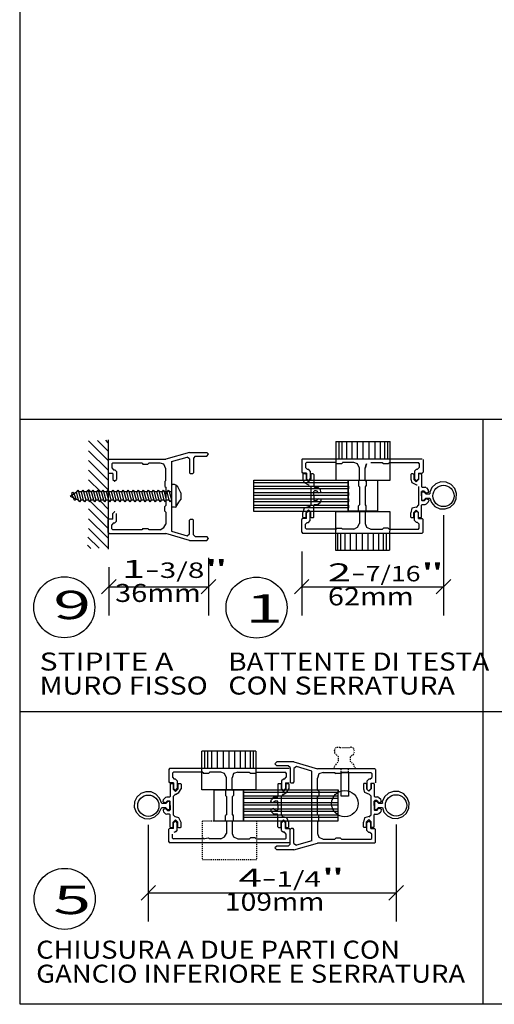
# Model space of a CAD drawing. Extents: x 0 to 273, y 0 to 205.
# Drawn here: x 0 to 50, y 0 to 103 of the extents above; entities that cross this region are included whole.
import ezdxf
from ezdxf.enums import TextEntityAlignment as Align

# ---------------------------------------------------------------- set-up
doc = ezdxf.new("R2010")
doc.units = 0
doc.linetypes.add('LTYPE01', pattern=[0.111111, 0.083333, -0.027778])
doc.layers.add('MERGEDLAYER-2', color=7, linetype='CONTINUOUS')

msp = doc.modelspace()

# ---------------------------------------------------------------- linework, layer by layer
at = {"layer": 'MERGEDLAYER-2', "color": 0}
for p, q in [((44.462891, 51.287471), (44.462891, 40.839495)), ((29.7032, 47.518725), (29.7032, 40.839495)), ((20.011417, 46.859055), (20.011417, 40.839517)), ((9.64286, 45.857359), (9.64286, 40.839517)), ((10.400471, 44.597135), (8.885249, 43.081894)), ((20.769029, 44.597135), (19.253804, 43.081894)), ((30.460813, 44.597124), (28.945588, 43.081872)), ((45.2205, 44.597124), (43.705281, 43.081872)), ((9.64286, 43.839515), (20.011417, 43.839515)), ((29.7032, 43.839493), (44.462891, 43.839493)), ((13.743914, 19.035383), (13.743914, 8.964604)), ((39.527528, 19.066206), (39.527528, 8.964604)), ((14.501525, 12.722212), (12.986303, 11.20697)), ((40.28514, 12.722212), (38.769913, 11.20697)), ((13.743914, 11.964591), (39.527528, 11.964591))]:
    msp.add_line(p, q, dxfattribs=at)
for points in [[(0.357143, 205.393001), (0.357143, 0.393001)], [(0.357143, 61.285858), (193.392857, 61.285858)], [(48.571429, 61.250272), (48.571429, 0.357165)], [(9.530151, 57.002008), (7.520682, 59.011448)], [(8.446392, 59.056691), (9.530151, 57.972924)], [(9.281801, 59.079274), (9.530151, 58.830904)], [(9.552725, 59.124396), (9.552725, 47.744958)], [(33.263648, 58.952637), (38.905043, 58.953127)], [(33.263648, 58.952637), (33.263648, 54.946365)], [(33.557916, 58.925247), (33.557916, 57.176808)], [(33.875825, 58.925247), (33.875825, 57.176808)], [(34.375392, 58.925247), (34.375392, 57.176808)], [(34.920349, 58.925247), (34.920349, 57.176808)], [(35.488039, 58.925247), (35.488039, 57.176808)], [(36.078445, 58.925247), (36.078445, 57.176808)], [(36.691535, 58.925247), (36.691535, 57.176808)], [(37.304608, 58.925247), (37.304608, 57.176808)], [(37.872314, 58.925247), (37.872314, 57.176808)], [(38.31462, 58.936157), (38.31462, 57.164993)], [(38.632532, 58.936157), (38.632532, 57.164993)], [(38.905043, 54.946365), (38.905043, 58.953127)], [(9.530151, 55.990459), (7.520682, 57.999932)], [(18.036197, 57.82002), (15.573514, 57.1138)], [(18.036197, 57.82002), (19.815475, 57.82002)], [(18.627187, 57.424981), (18.431247, 57.229026)], [(18.627187, 57.424981), (19.815475, 57.424981)], [(20.011417, 57.624076), (19.815475, 57.82002)], [(19.815475, 57.424981), (20.011417, 57.620926)], [(20.011406, 57.624076), (20.011406, 57.620926)], [(9.530151, 54.978932), (7.520682, 56.988449)], [(9.641544, 57.113746), (9.546743, 57.018923)], [(9.546743, 57.018923), (9.546743, 55.707397)], [(9.641544, 57.1138), (15.573514, 57.1138)], [(9.944935, 56.620778), (9.944935, 56.20042)], [(10.039753, 56.715578), (9.944944, 56.620778)], [(13.086323, 56.715557), (10.039753, 56.715557)], [(13.086318, 56.696603), (13.181126, 56.60178)], [(13.086323, 56.713235), (13.086323, 56.696603)], [(13.181126, 56.60178), (13.686777, 56.60178)], [(13.686777, 56.60178), (13.781586, 56.696603)], [(14.985677, 56.715557), (13.781594, 56.715557)], [(13.781594, 56.713235), (13.781594, 56.696603)], [(15.573502, 56.127755), (15.351332, 56.59341), (14.985677, 56.715578)], [(16.161327, 56.876003), (17.786255, 57.341995)], [(16.161327, 56.876003), (16.161327, 49.612667)], [(18.036206, 57.153636), (17.786248, 57.341973)], [(18.036197, 57.153636), (18.036197, 55.707397)], [(18.431234, 57.229026), (18.431234, 55.707397)], [(29.797998, 57.16568), (29.7032, 57.070847)], [(29.7032, 57.070847), (29.7032, 55.759332)], [(29.797998, 57.16568), (42.249778, 57.16568)], [(30.196212, 56.767458), (30.1014, 56.672658)], [(30.101411, 56.672658), (30.101411, 56.252343)], [(33.242787, 56.76748), (30.196212, 56.76748)], [(33.242773, 56.748483), (33.337588, 56.653693)], [(33.242787, 56.765137), (33.242787, 56.748483)], [(33.337588, 56.653715), (33.843264, 56.653715)], [(33.843264, 56.653693), (33.938075, 56.748483)], [(35.142166, 56.76748), (33.938062, 56.76748)], [(33.938062, 56.765137), (33.938062, 56.748483)], [(35.729989, 56.179635), (35.507821, 56.64529), (35.142166, 56.76748)], [(36.317793, 56.179635), (36.439991, 56.64529), (36.317823, 56.179635)], [(36.905648, 56.76748), (38.109711, 56.76748)], [(38.109711, 56.765137), (38.109711, 56.748483)], [(38.109741, 56.748483), (38.204556, 56.653693)], [(38.204556, 56.653715), (38.710183, 56.653715)], [(38.710183, 56.653693), (38.804994, 56.748483)], [(38.805024, 56.76748), (41.8516, 56.76748)], [(38.805024, 56.765137), (38.805024, 56.748483)], [(41.946411, 56.672658), (41.8516, 56.767458)], [(41.9464, 56.672658), (41.9464, 56.252343)], [(42.344589, 57.070847), (42.344584, 57.070847)], [(42.344584, 57.070847), (42.344584, 55.759332)], [(9.530151, 53.96746), (7.520682, 55.9769)], [(9.546734, 55.707397), (9.641544, 55.612619)], [(10.046028, 55.612619), (9.641544, 55.612619)], [(9.944935, 56.20042), (10.134557, 56.010818)], [(10.046028, 55.612619), (10.046028, 55.016283)], [(10.134557, 56.010797), (10.245961, 56.010797)], [(10.43558, 55.821163), (10.245961, 56.010818)], [(10.43558, 55.821163), (10.43558, 55.016283)], [(15.573514, 54.886159), (15.573514, 56.127755)], [(18.036209, 55.707397), (18.131018, 55.612597)], [(18.131018, 55.612619), (18.336435, 55.612619)], [(18.336435, 55.612597), (18.431244, 55.707397)], [(29.703192, 55.759332), (29.797998, 55.664498)], [(30.202484, 55.664498), (29.797998, 55.664498)], [(29.902529, 55.588619), (29.83932, 55.525436)], [(29.839333, 55.525436), (29.839333, 55.046191)], [(30.094348, 55.588619), (29.902529, 55.588619)], [(30.157558, 55.525436), (30.094348, 55.588619)], [(30.101392, 56.252343), (30.29101, 56.062698)], [(30.157563, 55.525436), (30.157563, 55.017624)], [(30.202484, 55.664498), (30.202484, 55.068163)], [(30.29101, 56.062698), (30.402418, 56.062698)], [(30.592036, 55.873097), (30.402418, 56.062698)], [(30.59206, 55.873097), (30.59206, 55.068163)], [(30.651362, 55.525436), (30.651362, 55.017624)], [(30.714577, 55.588619), (30.651368, 55.525436)], [(30.90638, 55.588619), (30.714577, 55.588619)], [(30.969587, 55.525436), (30.90638, 55.588619)], [(30.969593, 55.525436), (30.969593, 54.254227)], [(35.72998, 54.93806), (35.72998, 56.179635)], [(36.317793, 54.93806), (36.317793, 56.179635)], [(41.123194, 55.584837), (41.059987, 55.521633)], [(41.059998, 55.521633), (41.059998, 55.042387)], [(41.315016, 55.584837), (41.123194, 55.584837)], [(41.378223, 55.521633), (41.315016, 55.584837)], [(41.378223, 55.521633), (41.378223, 55.01382)], [(41.645355, 56.062698), (41.455738, 55.873097)], [(41.455751, 55.873097), (41.455751, 55.068163)], [(41.645355, 56.062698), (41.756766, 56.062698)], [(41.756766, 56.062698), (41.946384, 56.252343)], [(41.845289, 55.664498), (42.249778, 55.664498)], [(41.845289, 55.664498), (41.845289, 55.068163)], [(41.935245, 55.584837), (41.872035, 55.521633)], [(41.872035, 55.521633), (41.872035, 55.01382)], [(42.127053, 55.584837), (41.935245, 55.584837)], [(42.190257, 55.521633), (42.127053, 55.584837)], [(42.190257, 55.521633), (42.190257, 54.250412)], [(42.249778, 55.664498), (42.344589, 55.759332)], [(7.520682, 54.965406), (8.786159, 53.699929)], [(10.046019, 55.016283), (10.241959, 54.820339)], [(10.239631, 54.820339), (10.43557, 55.016283)], [(10.239631, 54.820339), (10.241959, 54.820339)], [(15.459726, 54.791358), (15.459726, 54.285235)], [(15.554544, 54.886159), (15.459735, 54.791358)], [(15.571127, 54.886159), (15.554544, 54.886159)], [(16.619204, 54.421997), (16.480908, 54.485931), (16.39179, 54.492918), (16.302395, 54.492918), (16.213277, 54.485931), (16.174981, 54.421997)], [(16.174991, 52.134356), (16.175, 54.421953)], [(17.110436, 53.617259), (16.80174, 54.219567), (16.619199, 54.421997)], [(16.619223, 54.421953), (16.619223, 52.134356)], [(29.839325, 55.046191), (29.961493, 54.680546), (30.427151, 54.458346)], [(30.157563, 55.017624), (30.404072, 54.771118)], [(30.202498, 55.068163), (30.398432, 54.872219)], [(30.396107, 54.872219), (30.592049, 55.068163)], [(30.396107, 54.872219), (30.398432, 54.872219)], [(30.404859, 54.771118), (30.404072, 54.771118)], [(30.404859, 54.771118), (30.651362, 55.017624)], [(30.427151, 54.458378), (30.496071, 54.458378)], [(33.263648, 54.946365), (38.905043, 54.946365)], [(35.711013, 54.93806), (35.616199, 54.84326)], [(35.616199, 54.337158), (35.711013, 54.242336)], [(35.616213, 54.84326), (35.616213, 54.337158)], [(35.727613, 54.93806), (35.711013, 54.93806)], [(36.320199, 54.93806), (36.336763, 54.93806)], [(36.431574, 54.84326), (36.336763, 54.938082)], [(36.336763, 54.242336), (36.431574, 54.337158)], [(36.431563, 54.84326), (36.431563, 54.337158)], [(41.059993, 55.042387), (41.182161, 54.676732), (41.647816, 54.454564)], [(41.378223, 55.01382), (41.624734, 54.767336)], [(41.45577, 55.068163), (41.651709, 54.872219)], [(41.625527, 54.767336), (41.624734, 54.767336)], [(41.625527, 54.767336), (41.872035, 55.01382)], [(41.647816, 54.454564), (41.716739, 54.454564)], [(41.64938, 54.872219), (41.845322, 55.068163)], [(41.651709, 54.872219), (41.64938, 54.872219)], [(43.056406, 53.069142), (43.197027, 52.597504), (43.572753, 52.188525), (44.076385, 51.954476), (44.631244, 51.930967), (45.15286, 52.121593), (45.561829, 52.49733), (45.795877, 53.000968), (45.819381, 53.555821), (45.62876, 54.077454), (45.253034, 54.486422), (44.749402, 54.72047), (44.194543, 54.743979), (43.672921, 54.553353), (43.263959, 54.177628), (43.02991, 53.673989), (43.055932, 53.502786)], [(5.609164, 53.278983), (6.264646, 53.699908)], [(6.392518, 53.888844), (6.264646, 53.699908)], [(6.491977, 52.852881), (6.264646, 53.699908)], [(6.392518, 53.888844), (6.520393, 53.699908)], [(6.747724, 52.852881), (6.520393, 53.699908)], [(6.786036, 53.699908), (6.520393, 53.699908)], [(6.913907, 53.888844), (6.786036, 53.699908)], [(7.01335, 52.852881), (6.786036, 53.699908)], [(6.913907, 53.888844), (7.041783, 53.699908)], [(7.269096, 52.852881), (7.041783, 53.699908)], [(7.307408, 53.699908), (7.041783, 53.699908)], [(7.435282, 53.888844), (7.307408, 53.699908)], [(7.53474, 52.852881), (7.307408, 53.699908)], [(7.435282, 53.888844), (7.563136, 53.699908)], [(7.520682, 53.953934), (7.774665, 53.699929)], [(7.790467, 52.852881), (7.563136, 53.699908)], [(7.828781, 53.699908), (7.563136, 53.699908)], [(7.956655, 53.888844), (7.828781, 53.699908)], [(8.056093, 52.852881), (7.828781, 53.699908)], [(7.956655, 53.888844), (8.084526, 53.699908)], [(8.350152, 53.699908), (8.084526, 53.699908)], [(8.31184, 52.852881), (8.084526, 53.699908)], [(8.478026, 53.888844), (8.350152, 53.699908)], [(8.577483, 52.852881), (8.350152, 53.699908)], [(8.478026, 53.888844), (8.605898, 53.699908)], [(8.833212, 52.852881), (8.605898, 53.699908)], [(8.874566, 53.699908), (8.608922, 53.699908)], [(9.002442, 53.888844), (8.874566, 53.699908)], [(9.10188, 52.852881), (8.874566, 53.699908)], [(9.002442, 53.888844), (9.130313, 53.699908)], [(9.357625, 52.852881), (9.130313, 53.699908)], [(9.398981, 53.699908), (9.133355, 53.699908)], [(9.526855, 53.888844), (9.398981, 53.699908)], [(9.626312, 52.852881), (9.398981, 53.699908)], [(9.526855, 53.888844), (9.654726, 53.699908)], [(9.882039, 52.852881), (9.654726, 53.699908)], [(9.923393, 53.699908), (9.657769, 53.699908)], [(10.051268, 53.888844), (9.923393, 53.699908)], [(10.150724, 52.852881), (9.923393, 53.699908)], [(10.051268, 53.888844), (10.17914, 53.699908)], [(10.406472, 52.852881), (10.17914, 53.699908)], [(10.447806, 53.699908), (10.182182, 53.699908)], [(10.575679, 53.888844), (10.447806, 53.699908)], [(10.675133, 52.852881), (10.447806, 53.699908)], [(10.575679, 53.888844), (10.703549, 53.699908)], [(10.930861, 52.852881), (10.703549, 53.699908)], [(10.972215, 53.699908), (10.706591, 53.699908)], [(11.100088, 53.888844), (10.972215, 53.699908)], [(11.199566, 52.852881), (10.972215, 53.699908)], [(11.100088, 53.888844), (11.227959, 53.699908)], [(11.455273, 52.852881), (11.227959, 53.699908)], [(11.496627, 53.699908), (11.231003, 53.699908)], [(11.62452, 53.888844), (11.496627, 53.699908)], [(11.72398, 52.852881), (11.496627, 53.699908)], [(11.62452, 53.888844), (11.752374, 53.699908)], [(11.979727, 52.852881), (11.752374, 53.699908)], [(12.021042, 53.699908), (11.755416, 53.699908)], [(12.148935, 53.888844), (12.021042, 53.699908)], [(12.248391, 52.852881), (12.021042, 53.699908)], [(12.148935, 53.888844), (12.276788, 53.699908)], [(12.50414, 52.852881), (12.276788, 53.699908)], [(12.545456, 53.699908), (12.279831, 53.699908)], [(12.673348, 53.888844), (12.545456, 53.699908)], [(12.772805, 52.852881), (12.545456, 53.699908)], [(12.673348, 53.888844), (12.801203, 53.699908)], [(13.028556, 52.852881), (12.801203, 53.699908)], [(13.069871, 53.699908), (12.804247, 53.699908)], [(13.197764, 53.888844), (13.069871, 53.699908)], [(13.297221, 52.852881), (13.069871, 53.699908)], [(13.197764, 53.888844), (13.325618, 53.699908)], [(13.552929, 52.852881), (13.325618, 53.699908)], [(13.594284, 53.699908), (13.32866, 53.699908)], [(13.722177, 53.888844), (13.594284, 53.699908)], [(13.821633, 52.852881), (13.594284, 53.699908)], [(13.722177, 53.888844), (13.85003, 53.699908)], [(14.077383, 52.852881), (13.85003, 53.699908)], [(14.118697, 53.699908), (13.853073, 53.699908)], [(14.24659, 53.888844), (14.118697, 53.699908)], [(14.346048, 52.852881), (14.118697, 53.699908)], [(14.24659, 53.888844), (14.374444, 53.699908)], [(14.601797, 52.852881), (14.374444, 53.699908)], [(14.643112, 53.699908), (14.377486, 53.699908)], [(14.771005, 53.888844), (14.643112, 53.699908)], [(14.870461, 52.852881), (14.643112, 53.699908)], [(14.771005, 53.888844), (14.898859, 53.699908)], [(15.126211, 52.852881), (14.898859, 53.699908)], [(15.167527, 53.699908), (14.901901, 53.699908)], [(15.295418, 53.888844), (15.167527, 53.699908)], [(15.394876, 52.852881), (15.167527, 53.699908)], [(15.295418, 53.888844), (15.423272, 53.699908)], [(15.650625, 52.852881), (15.423272, 53.699908)], [(15.69194, 53.699908), (15.426316, 53.699908)], [(15.459735, 54.285235), (15.554544, 54.190434)], [(15.571127, 54.190456), (15.554544, 54.190456)], [(15.573514, 54.190456), (15.573514, 52.295336)], [(15.819833, 53.888844), (15.69194, 53.699908)], [(15.91929, 52.852881), (15.69194, 53.699908)], [(15.819833, 53.888844), (15.947687, 53.699908)], [(16.17504, 52.852881), (15.947687, 53.699908)], [(16.17286, 53.702349), (15.950729, 53.699908)], [(17.110434, 53.617238), (17.110434, 52.928881)], [(30.651357, 54.262456), (30.651362, 54.262456)], [(30.651362, 54.262456), (30.651362, 52.333647)], [(30.969593, 53.297947), (30.969593, 53.74224)], [(30.969601, 54.254227), (31.032807, 54.191012)], [(31.032807, 53.805466), (30.969601, 53.74224)], [(31.032807, 54.191012), (31.320387, 54.191012)], [(31.232967, 53.805466), (31.032807, 53.805466)], [(31.232967, 53.805466), (31.424988, 53.613434)], [(31.458936, 54.133639), (31.320387, 54.191012)], [(31.424988, 53.613434), (31.70481, 53.692965)], [(31.458942, 54.133639), (31.647421, 53.945171)], [(31.704818, 53.692965), (31.647421, 53.945171)], [(35.727613, 54.242336), (35.711013, 54.242336)], [(35.72998, 54.242336), (35.72998, 52.34727)], [(36.317793, 54.242336), (36.317793, 52.347238)], [(36.320199, 54.242336), (36.336763, 54.242336)], [(41.872025, 54.258641), (41.872035, 54.258641)], [(41.872035, 54.258641), (41.872035, 52.329832)], [(42.190257, 53.294144), (42.190257, 53.738425)], [(42.190268, 54.250412), (42.253472, 54.187208)], [(42.253472, 53.801662), (42.190268, 53.738425)], [(42.213233, 53.730469), (42.415957, 53.730469)], [(42.213233, 52.842069), (42.213233, 53.730469)], [(42.253472, 54.187208), (42.541052, 54.187208)], [(42.453635, 53.801662), (42.253472, 53.801662)], [(42.640942, 53.502568), (42.415957, 53.730469)], [(42.453635, 53.801662), (42.645656, 53.609619)], [(42.679601, 54.129835), (42.541052, 54.187208)], [(42.640942, 53.502568), (43.05591, 53.502786)], [(42.645656, 53.609619), (42.925475, 53.689161)], [(42.679618, 54.129835), (42.868091, 53.941356)], [(42.925475, 53.689161), (42.868091, 53.941356)], [(5.609164, 53.278983), (6.491977, 52.852881)], [(6.619852, 52.663945), (6.491977, 52.852881)], [(6.619852, 52.663945), (6.747724, 52.852881)], [(7.01335, 52.852881), (6.747724, 52.852881)], [(7.141224, 52.663945), (7.01335, 52.852881)], [(7.141224, 52.663945), (7.269096, 52.852881)], [(7.53474, 52.852881), (7.269096, 52.852881)], [(7.662596, 52.663945), (7.53474, 52.852881)], [(7.662596, 52.663945), (7.790467, 52.852881)], [(9.530151, 50.932933), (7.702897, 52.750168)], [(8.056093, 52.852881), (7.790467, 52.852881)], [(8.183968, 52.663945), (8.056093, 52.852881)], [(8.183968, 52.663945), (8.31184, 52.852881)], [(8.577483, 52.852881), (8.31184, 52.852881)], [(8.705339, 52.663945), (8.577483, 52.852881)], [(8.705339, 52.663945), (8.833212, 52.852881)], [(9.530151, 51.94446), (8.754439, 52.733176)], [(9.10188, 52.852881), (8.836254, 52.852881)], [(9.229754, 52.663945), (9.10188, 52.852881)], [(9.229754, 52.663945), (9.357625, 52.852881)], [(9.626312, 52.852881), (9.360687, 52.852881)], [(9.754167, 52.663945), (9.626312, 52.852881)], [(9.754167, 52.663945), (9.882039, 52.852881)], [(10.150724, 52.852881), (9.885081, 52.852881)], [(10.2786, 52.663945), (10.150724, 52.852881)], [(10.2786, 52.663945), (10.406472, 52.852881)], [(10.675133, 52.852881), (10.409494, 52.852881)], [(10.803009, 52.663945), (10.675133, 52.852881)], [(10.803009, 52.663945), (10.930861, 52.852881)], [(11.199566, 52.852881), (10.933921, 52.852881)], [(11.327419, 52.663945), (11.199566, 52.852881)], [(11.327419, 52.663945), (11.455273, 52.852881)], [(11.72398, 52.852881), (11.458355, 52.852881)], [(11.851834, 52.663945), (11.72398, 52.852881)], [(11.851834, 52.663945), (11.979727, 52.852881)], [(12.248391, 52.852881), (11.982767, 52.852881)], [(12.376247, 52.663945), (12.248391, 52.852881)], [(12.376247, 52.663945), (12.50414, 52.852881)], [(12.772805, 52.852881), (12.507144, 52.852881)], [(12.900663, 52.663945), (12.772805, 52.852881)], [(12.900663, 52.663945), (13.028556, 52.852881)], [(13.297221, 52.852881), (13.031596, 52.852881)], [(13.425076, 52.663945), (13.297221, 52.852881)], [(13.425076, 52.663945), (13.552929, 52.852881)], [(13.821633, 52.852881), (13.556009, 52.852881)], [(13.94949, 52.663945), (13.821633, 52.852881)], [(13.94949, 52.663945), (14.077383, 52.852881)], [(14.346048, 52.852881), (14.080422, 52.852881)], [(14.473904, 52.663945), (14.346048, 52.852881)], [(14.473904, 52.663945), (14.601797, 52.852881)], [(14.870461, 52.852881), (14.604837, 52.852881)], [(14.998317, 52.663945), (14.870461, 52.852881)], [(14.998317, 52.663945), (15.126211, 52.852881)], [(15.394876, 52.852881), (15.12925, 52.852881)], [(15.522732, 52.663945), (15.394876, 52.852881)], [(15.554544, 52.295336), (15.459735, 52.200535)], [(15.522732, 52.663945), (15.650625, 52.852881)], [(15.571127, 52.295336), (15.554544, 52.295336)], [(15.91929, 52.852881), (15.653665, 52.852881)], [(16.047147, 52.663945), (15.91929, 52.852881)], [(16.047147, 52.663945), (16.17504, 52.852881)], [(16.619201, 52.134378), (16.930131, 52.629972), (17.110434, 52.928881)], [(30.455227, 52.137691), (30.651166, 52.333647)], [(30.969375, 52.853862), (31.032581, 52.790625)], [(31.032581, 52.405079), (30.969375, 52.341843)], [(30.969385, 53.298144), (30.969385, 52.853862)], [(30.969385, 51.070655), (30.969385, 52.341843)], [(31.232741, 52.790625), (31.032581, 52.790625)], [(31.032581, 52.405079), (31.32018, 52.405079)], [(31.232741, 52.790625), (31.424781, 52.982668)], [(31.32018, 52.405058), (31.458729, 52.462452)], [(31.704608, 52.903126), (31.424787, 52.982668)], [(31.458735, 52.462452), (31.647211, 52.650931)], [(31.647211, 52.650931), (31.704597, 52.789503)], [(31.704608, 52.903126), (31.704608, 52.789503)], [(35.711013, 52.34727), (35.616199, 52.252437)], [(35.727613, 52.34727), (35.711013, 52.34727)], [(36.320199, 52.347238), (36.336763, 52.347238)], [(36.431574, 52.252437), (36.336763, 52.347238)], [(41.675892, 52.133887), (41.871834, 52.329832)], [(42.190039, 52.850048), (42.253249, 52.786822)], [(42.253249, 52.401276), (42.190039, 52.338039)], [(42.19005, 53.29434), (42.19005, 52.850048)], [(42.19005, 51.066851), (42.19005, 52.338039)], [(42.213233, 52.842069), (42.415957, 52.842069)], [(42.453406, 52.786822), (42.253249, 52.786822)], [(42.253249, 52.401276), (42.540845, 52.401276)], [(42.640942, 53.069284), (42.415957, 52.842069)], [(42.453406, 52.786822), (42.645449, 52.978853)], [(42.540845, 52.401276), (42.679394, 52.458649)], [(42.640942, 53.069284), (43.056395, 53.069087)], [(42.925268, 52.899323), (42.645449, 52.978853)], [(42.679411, 52.458649), (42.867884, 52.647117)], [(42.867873, 52.647117), (42.925262, 52.785699)], [(42.925273, 52.899323), (42.925273, 52.785699)], [(9.530151, 49.921439), (7.520682, 51.93088)], [(10.241959, 51.665453), (10.046019, 51.469509)], [(10.046028, 50.873217), (10.046028, 51.469509)], [(10.239631, 51.665453), (10.241959, 51.665453)], [(10.43557, 51.469509), (10.43558, 51.469509)], [(10.43558, 50.664597), (10.43558, 51.469509)], [(15.459726, 51.694412), (15.459726, 52.200535)], [(15.459735, 51.694412), (15.554544, 51.599612)], [(15.571127, 51.599633), (15.554544, 51.599633)], [(15.573514, 51.599633), (15.573514, 50.35808)], [(16.174991, 52.134356), (16.213311, 52.170694), (16.302418, 52.163849), (16.39179, 52.163849), (16.480895, 52.170694), (16.619216, 52.134356)], [(30.426941, 52.137724), (29.961286, 52.015555), (29.839118, 51.549901)], [(29.839131, 51.070655), (29.839131, 51.549901)], [(30.403865, 51.824951), (30.157356, 51.578467)], [(30.157356, 51.070655), (30.157356, 51.578467)], [(30.202484, 50.925097), (30.202484, 51.521432)], [(30.398432, 51.717388), (30.202498, 51.521432)], [(30.396107, 51.717388), (30.398432, 51.717388)], [(30.404652, 51.824951), (30.403865, 51.824951)], [(30.651155, 51.578467), (30.404652, 51.824951)], [(30.426941, 52.137691), (30.455227, 52.137691)], [(30.592049, 51.521432), (30.59206, 51.521432)], [(30.59206, 50.716509), (30.59206, 51.521432)], [(30.651155, 51.070655), (30.651155, 51.578467)], [(33.20943, 51.666794), (33.20943, 47.650964)], [(33.20943, 51.666794), (38.863564, 51.666794)], [(35.616199, 51.746336), (35.711013, 51.651513)], [(35.616213, 51.746336), (35.616213, 52.252437)], [(35.727613, 51.651513), (35.711013, 51.651513)], [(35.72998, 51.651513), (35.72998, 50.40996)], [(36.317836, 51.651513), (36.317793, 50.40996)], [(36.320199, 51.651513), (36.336763, 51.651513)], [(36.336763, 51.651513), (36.431574, 51.746336)], [(36.431563, 51.746336), (36.431563, 52.252437)], [(38.863564, 51.666794), (38.849495, 47.651454)], [(41.647609, 52.133909), (41.181954, 52.011741), (41.059786, 51.546097)], [(41.059791, 51.066851), (41.059791, 51.546097)], [(41.624524, 51.821169), (41.378016, 51.574663)], [(41.378021, 51.066851), (41.378021, 51.574663)], [(41.455751, 50.716509), (41.455751, 51.521432)], [(41.651709, 51.717388), (41.45577, 51.521432)], [(41.62532, 51.821169), (41.624524, 51.821169)], [(41.871828, 51.574663), (41.62532, 51.821169)], [(41.647609, 52.133909), (41.675892, 52.133909)], [(41.845322, 51.521432), (41.64938, 51.717388)], [(41.651709, 51.717388), (41.64938, 51.717388)], [(41.845289, 50.925097), (41.845289, 51.521432)], [(41.871828, 51.066851), (41.871828, 51.574663)], [(9.530151, 48.90989), (7.520682, 50.919364)], [(9.546743, 49.466847), (9.546743, 50.845413)], [(9.641544, 50.873173), (9.641544, 50.873217)], [(10.046028, 50.873217), (9.641544, 50.873217)], [(10.134557, 50.474973), (9.944935, 50.28535)], [(9.944935, 49.865069), (9.944935, 50.28535)], [(10.134557, 50.474973), (10.245961, 50.474973)], [(10.245961, 50.474973), (10.43558, 50.664597)], [(14.985677, 49.770235), (15.351332, 49.992436), (15.573502, 50.35808)], [(18.036197, 49.33245), (18.036197, 50.778373)], [(18.131018, 50.873173), (18.036209, 50.778373)], [(18.131018, 50.873217), (18.336435, 50.873217)], [(18.431244, 50.778373), (18.336435, 50.873173)], [(18.431234, 49.250957), (18.431234, 50.778373)], [(29.7032, 49.518727), (29.7032, 50.827397)], [(30.202484, 50.925097), (29.800892, 50.925097)], [(29.839112, 51.070655), (29.902319, 51.007451)], [(30.094141, 51.007451), (29.902319, 51.007451)], [(30.094141, 51.007451), (30.157351, 51.070655)], [(30.29101, 50.526886), (30.101392, 50.337252)], [(30.101411, 49.916949), (30.101411, 50.337252)], [(30.29101, 50.526886), (30.402418, 50.526886)], [(30.402418, 50.526886), (30.592036, 50.716509)], [(30.651142, 51.070655), (30.714351, 51.007451)], [(30.906173, 51.007451), (30.714351, 51.007451)], [(30.906173, 51.007451), (30.96938, 51.070655)], [(35.142166, 49.822115), (35.507821, 50.044316), (35.729989, 50.40996)], [(36.317823, 50.40996), (36.439991, 50.044316), (36.905648, 49.822115)], [(41.05978, 51.066851), (41.122987, 51.003658)], [(41.314809, 51.003658), (41.122987, 51.003658)], [(41.314809, 51.003658), (41.378016, 51.066851)], [(41.455738, 50.716509), (41.645355, 50.526886)], [(41.756766, 50.526886), (41.645355, 50.526886)], [(41.946384, 50.337252), (41.756766, 50.526886)], [(41.845289, 50.925097), (42.249778, 50.925097)], [(41.871817, 51.066851), (41.935022, 51.003658)], [(42.126846, 51.003658), (41.935022, 51.003658)], [(41.9464, 49.916949), (41.9464, 50.337252)], [(42.126846, 51.003658), (42.19005, 51.066851)], [(42.344589, 50.830274), (42.249778, 50.925097)], [(42.344584, 49.518727), (42.344584, 50.830274)], [(9.530151, 47.898407), (7.520682, 49.907891)], [(9.546734, 49.466847), (9.641544, 49.372046)], [(9.641544, 49.372046), (15.573514, 49.372046)], [(9.944944, 49.865069), (10.039753, 49.770235)], [(13.086323, 49.770214), (10.039753, 49.770214)], [(13.181126, 49.884011), (13.086318, 49.789189)], [(13.086323, 49.772535), (13.086323, 49.789189)], [(13.181126, 49.88399), (13.686777, 49.88399)], [(13.781586, 49.789189), (13.686777, 49.884011)], [(13.781594, 49.772535), (13.781594, 49.789189)], [(14.985677, 49.770214), (13.781594, 49.770214)], [(18.036197, 48.661826), (15.573514, 49.372046)], [(16.161327, 49.612667), (17.78597, 49.144211)], [(17.78597, 49.144167), (18.036206, 49.33245)], [(18.431247, 49.250957), (18.627187, 49.055001)], [(29.7032, 49.518727), (29.797998, 49.423926)], [(29.797998, 49.423926), (42.249778, 49.423926)], [(30.1014, 49.916949), (30.196212, 49.822115)], [(33.242787, 49.822115), (30.196212, 49.822115)], [(33.337588, 49.935891), (33.242773, 49.841091)], [(33.242787, 49.824459), (33.242787, 49.841091)], [(33.337588, 49.935891), (33.843264, 49.935891)], [(33.462647, 47.667934), (33.462647, 49.439109)], [(33.780556, 47.667934), (33.780556, 49.439109)], [(33.938075, 49.841091), (33.843264, 49.935891)], [(33.938062, 49.824459), (33.938062, 49.841091)], [(35.142166, 49.822115), (33.938062, 49.822115)], [(34.222864, 47.678844), (34.222864, 49.427294)], [(34.790579, 47.678844), (34.790579, 49.427294)], [(35.403639, 47.678844), (35.403639, 49.427294)], [(36.016731, 47.678844), (36.016731, 49.427294)], [(36.607143, 47.678844), (36.607143, 49.427294)], [(36.905648, 49.822115), (38.109711, 49.822115)], [(37.174819, 47.678844), (37.174819, 49.427294)], [(37.719776, 47.678844), (37.719776, 49.427294)], [(38.109711, 49.824459), (38.109711, 49.841091)], [(38.204556, 49.935891), (38.109741, 49.841091)], [(38.710183, 49.935891), (38.204556, 49.935891)], [(38.219367, 47.678844), (38.219367, 49.427294)], [(38.537276, 47.678844), (38.537276, 49.427294)], [(38.804994, 49.841091), (38.710183, 49.935891)], [(38.805024, 49.824459), (38.805024, 49.841091)], [(38.805024, 49.822115), (41.8516, 49.822115)], [(41.8516, 49.822115), (41.946411, 49.916949)], [(42.249778, 49.423926), (42.344589, 49.518727)], [(8.627016, 47.835268), (7.452961, 49.009356)], [(18.036197, 48.661826), (19.815475, 48.661826)], [(18.627187, 49.055001), (19.815475, 49.055001)], [(20.011417, 48.859057), (19.815475, 49.055001)], [(19.815475, 48.661826), (20.011417, 48.857792)], [(20.011417, 48.859057), (20.011406, 48.857792)], [(7.769032, 47.812685), (7.407777, 48.173937)], [(33.20943, 47.650964), (38.849495, 47.651454)], [(0.357143, 30.839549), (96.785714, 30.839549)], [(24.943166, 26.700548), (19.301758, 26.701006)], [(19.301758, 22.694244), (19.301758, 26.701006)], [(19.574277, 26.684069), (19.574277, 24.912894)], [(19.892183, 26.684069), (19.892183, 24.912894)], [(20.334492, 26.673148), (20.334492, 24.924709)], [(20.902195, 26.673148), (20.902195, 24.924709)], [(21.515269, 26.673148), (21.515269, 24.924709)], [(22.128361, 26.673148), (22.128361, 24.924709)], [(22.718773, 26.673148), (22.718773, 24.924709)], [(23.286457, 26.673148), (23.286457, 24.924709)], [(23.831417, 26.673148), (23.831417, 24.924709)], [(24.330989, 26.673148), (24.330989, 24.924709)], [(24.648895, 26.673148), (24.648895, 24.924709)], [(24.943166, 26.700548), (24.943166, 22.694244)], [(15.957031, 24.913548), (15.862228, 24.818747)], [(15.862228, 24.818747), (15.862228, 23.507211)], [(28.408808, 24.91357), (15.957031, 24.91357)], [(26.921973, 25.39941), (26.921973, 25.400652)], [(27.117928, 25.596597), (26.921986, 25.400652)], [(26.921986, 25.39941), (27.117928, 25.203465)], [(28.897182, 25.596597), (27.117928, 25.596597)], [(28.306214, 25.203421), (27.117928, 25.203421)], [(28.502156, 25.007477), (28.306214, 25.203421)], [(28.502162, 25.007477), (28.502162, 23.480028)], [(28.503614, 24.818747), (28.503609, 24.818747)], [(28.503609, 24.818747), (28.503609, 23.507211)], [(28.897182, 25.596597), (31.359888, 24.886387)], [(28.897182, 24.925951), (28.897182, 23.480028)], [(29.147426, 25.114245), (28.897193, 24.925951)], [(30.77207, 24.645735), (29.147407, 25.114245)], [(30.77207, 17.382442), (30.77207, 24.645735)], [(37.291865, 24.886387), (31.359888, 24.886387)], [(37.386676, 24.791587), (37.291865, 24.886387)], [(37.386665, 24.791587), (37.386665, 23.412999)], [(16.355207, 24.515359), (16.260396, 24.420558)], [(16.260403, 24.420558), (16.260403, 24.000222)], [(16.260425, 24.000222), (16.450045, 23.810599)], [(19.401779, 24.515359), (16.355207, 24.515359)], [(16.561447, 23.810599), (16.450045, 23.810599)], [(16.751067, 23.620998), (16.561447, 23.810621)], [(16.751052, 23.620998), (16.751052, 22.816075)], [(19.401779, 24.513048), (19.401779, 24.496395)], [(19.401812, 24.496395), (19.496621, 24.401594)], [(20.002256, 24.401594), (19.496621, 24.401594)], [(20.002256, 24.401594), (20.097065, 24.496395)], [(21.301158, 24.515359), (20.097092, 24.515359)], [(20.097092, 24.513048), (20.097092, 24.496395)], [(21.889011, 23.927547), (21.666813, 24.39318), (21.301158, 24.515359)], [(21.889011, 22.685939), (21.889011, 23.927547)], [(23.064641, 24.515359), (22.598986, 24.39318), (22.476818, 23.927547)], [(22.476828, 22.685939), (22.476828, 23.927547)], [(23.064641, 24.515359), (24.268753, 24.515359)], [(24.268744, 24.496395), (24.36355, 24.401594)], [(24.268753, 24.513005), (24.268753, 24.496395)], [(24.869227, 24.401594), (24.36355, 24.401594)], [(24.869227, 24.401594), (24.964033, 24.496395)], [(24.964027, 24.515359), (28.010597, 24.515359)], [(24.964027, 24.513005), (24.964027, 24.496395)], [(27.614754, 23.620976), (27.614754, 22.816075)], [(27.804388, 23.810599), (27.614771, 23.620976)], [(27.915797, 23.810599), (27.804388, 23.810599)], [(27.915797, 23.810599), (28.105414, 24.000222)], [(28.105403, 24.420558), (28.010597, 24.515359)], [(28.105398, 24.420558), (28.105398, 24.000222)], [(31.9477, 24.488177), (31.482045, 24.366019), (31.359877, 23.900364)], [(31.359888, 22.658822), (31.359888, 23.900364)], [(31.9477, 24.488177), (33.151801, 24.488177)], [(33.151796, 24.469234), (33.246607, 24.374433)], [(33.151801, 24.485888), (33.151801, 24.469234)], [(33.752278, 24.374411), (33.246607, 24.374411)], [(33.752278, 24.374433), (33.847089, 24.469234)], [(33.847079, 24.488177), (36.893654, 24.488177)], [(33.847079, 24.485888), (33.847079, 24.469234)], [(36.497811, 23.593815), (36.497811, 22.788892)], [(36.687448, 23.783439), (36.497827, 23.593815)], [(36.798853, 23.783439), (36.687448, 23.783439)], [(36.798853, 23.783439), (36.988471, 23.973062)], [(36.988465, 24.393354), (36.893654, 24.488155)], [(36.98846, 24.393354), (36.98846, 23.973062)], [(15.862222, 23.507211), (15.957031, 23.41241)], [(16.361515, 23.41241), (15.957031, 23.41241)], [(16.016543, 23.269523), (16.016543, 21.998313)], [(16.079757, 23.332738), (16.016549, 23.269523)], [(16.079757, 23.332738), (16.27156, 23.332738)], [(16.334768, 23.269523), (16.27156, 23.332738)], [(16.334775, 23.269523), (16.334775, 22.76171)], [(16.334775, 22.76171), (16.581281, 22.515193)], [(16.36149, 22.816075), (16.557431, 22.620108)], [(16.361515, 23.41241), (16.361515, 22.816075)], [(16.555099, 22.620108), (16.75104, 22.816075)], [(16.555099, 22.620108), (16.557431, 22.620108)], [(16.558988, 22.202454), (16.924641, 22.424643), (17.146811, 22.790288)], [(16.582068, 22.515193), (16.828574, 22.76171)], [(16.828576, 23.269523), (16.828576, 22.76171)], [(16.891787, 23.332738), (16.828579, 23.269523)], [(16.891787, 23.332738), (17.083608, 23.332738)], [(17.146816, 23.269523), (17.083608, 23.332738)], [(17.146804, 23.269523), (17.146804, 22.790288)], [(24.943166, 22.694244), (19.301758, 22.694244)], [(21.870041, 22.685939), (21.775237, 22.591139)], [(21.775243, 22.591139), (21.775243, 22.085026)], [(21.886608, 22.685939), (21.870041, 22.685939)], [(22.479191, 22.685939), (22.495793, 22.685939)], [(22.590605, 22.591139), (22.495793, 22.685939)], [(22.590599, 22.591139), (22.590599, 22.085026)], [(27.237214, 23.273337), (27.237214, 22.002084)], [(27.300429, 23.336552), (27.237219, 23.273337)], [(27.300429, 23.33653), (27.492232, 23.33653)], [(27.555438, 23.273337), (27.492232, 23.336552)], [(27.555447, 23.273337), (27.555447, 22.765525)], [(27.555447, 22.765525), (27.801947, 22.519008)], [(27.61476, 22.816075), (27.810702, 22.620108)], [(27.779658, 22.206268), (28.145313, 22.428436), (28.367481, 22.794102)], [(27.802743, 22.519008), (28.049246, 22.765525)], [(27.808375, 22.620108), (28.004317, 22.816075)], [(27.810702, 22.620108), (27.808375, 22.620108)], [(28.004322, 23.41241), (28.408808, 23.41241)], [(28.004322, 23.41241), (28.004322, 22.816075)], [(28.049246, 23.273337), (28.049246, 22.765525)], [(28.112458, 23.336552), (28.049251, 23.273337)], [(28.112458, 23.33653), (28.30428, 23.33653)], [(28.367487, 23.273337), (28.30428, 23.336552)], [(28.367476, 23.273337), (28.367476, 22.794102)], [(28.408808, 23.41241), (28.408808, 23.41241)], [(28.502156, 23.480028), (28.596968, 23.385228)], [(28.802381, 23.385228), (28.596968, 23.385228)], [(28.802381, 23.385228), (28.897187, 23.480028)], [(30.769711, 22.658822), (30.753108, 22.658822)], [(31.36225, 22.658822), (31.378852, 22.658822)], [(31.473664, 22.564), (31.378852, 22.6588)], [(31.473658, 22.564), (31.473658, 22.057866)], [(36.187616, 23.350045), (36.124409, 23.286852)], [(36.124415, 22.807617), (36.246583, 22.441973), (36.712238, 22.219783)], [(36.12442, 23.286852), (36.12442, 22.807617)], [(36.379438, 23.350024), (36.187616, 23.350024)], [(36.442648, 23.286852), (36.379438, 23.350045)], [(36.442648, 22.779061), (36.689156, 22.532545)], [(36.442653, 23.286852), (36.442653, 22.779061)], [(36.497816, 22.788892), (36.497811, 22.788892)], [(36.689949, 22.532545), (36.936457, 22.779061)], [(36.691431, 22.592948), (36.887373, 22.788892)], [(36.693758, 22.59297), (36.691431, 22.59297)], [(36.887384, 23.385228), (37.291865, 23.385228)], [(36.887384, 23.385228), (36.887384, 22.788892)], [(36.999653, 23.350045), (36.936447, 23.286852)], [(36.936457, 23.286852), (36.936457, 22.779061)], [(37.191467, 23.350024), (36.999653, 23.350024)], [(37.254677, 23.286852), (37.191467, 23.350045)], [(37.254682, 23.286852), (37.254682, 22.015621)], [(37.291865, 23.385228), (37.291865, 23.385228)], [(15.15087, 21.250676), (14.911378, 21.822706), (14.536537, 22.232492), (14.033414, 22.46763), (13.478607, 22.492327), (12.956577, 22.302835), (12.546801, 21.927992), (12.311662, 21.424866), (12.286957, 20.870056), (12.476451, 20.348031), (12.851291, 19.938246), (13.354415, 19.703108), (13.909221, 19.678388), (14.431252, 19.867881), (14.841028, 20.242746), (15.076167, 20.745871), (15.150403, 20.816999)], [(15.281326, 21.437051), (15.338718, 21.689213)], [(15.527194, 21.877725), (15.338718, 21.689213)], [(15.665753, 21.935098), (15.527203, 21.877703)], [(15.753174, 21.549552), (15.561147, 21.357487)], [(15.953332, 21.935098), (15.665753, 21.935098)], [(15.753174, 21.549552), (15.953332, 21.549552)], [(15.953332, 21.935098), (16.016541, 21.998313)], [(16.016541, 21.486315), (15.953332, 21.54953)], [(16.530725, 22.202454), (16.334775, 22.006509)], [(16.334775, 22.006509), (16.334775, 20.077733)], [(16.558988, 22.202432), (16.490066, 22.202432)], [(16.581281, 22.515193), (16.582068, 22.515193)], [(21.775237, 22.085026), (21.870041, 21.990226)], [(21.886608, 21.990226), (21.870041, 21.990226)], [(21.889011, 21.990226), (21.889011, 20.095106)], [(22.476828, 21.990226), (22.476828, 20.095128)], [(22.479191, 21.990226), (22.495793, 21.990226)], [(22.495793, 21.990226), (22.590605, 22.085026)], [(26.501996, 21.440866), (26.559388, 21.693028)], [(26.747864, 21.881518), (26.559388, 21.693028)], [(26.88642, 21.938913), (26.747878, 21.881518)], [(26.973842, 21.553323), (26.781818, 21.361324)], [(27.174001, 21.938913), (26.88642, 21.938913)], [(26.973842, 21.553323), (27.174001, 21.553323)], [(27.174001, 21.938891), (27.237208, 22.002084)], [(27.237208, 21.49013), (27.174001, 21.553323)], [(27.751394, 22.206268), (27.555447, 22.010324)], [(27.555447, 22.010324), (27.555447, 20.081526)], [(27.779658, 22.206268), (27.710738, 22.206268)], [(27.801947, 22.519008), (27.802743, 22.519008)], [(30.769711, 21.963065), (30.753108, 21.963065)], [(31.359888, 20.067989), (31.359888, 21.963065)], [(31.36225, 21.963065), (31.378852, 21.963065)], [(31.378852, 21.963065), (31.473664, 22.057866)], [(36.689949, 22.532523), (36.689156, 22.532523)], [(36.712238, 22.219761), (36.740524, 22.219761)], [(36.936463, 22.023817), (36.740524, 22.219761)], [(36.936665, 20.09504), (36.936665, 22.023817)], [(37.254671, 22.015621), (37.317878, 21.952406)], [(37.317878, 21.56686), (37.254671, 21.503645)], [(37.317878, 21.952406), (37.605476, 21.952406)], [(37.518038, 21.56686), (37.317878, 21.56686)], [(37.518038, 21.56686), (37.710078, 21.374795)], [(37.744026, 21.895033), (37.605476, 21.952427)], [(37.744037, 21.895011), (37.932516, 21.706521)], [(37.989894, 21.567971), (37.932502, 21.706521)], [(37.9899, 21.454359), (37.9899, 21.567971)], [(38.12057, 20.850895), (38.260065, 20.378854), (38.634905, 19.96909), (39.138028, 19.73393), (39.692835, 19.709233), (40.214866, 19.898725), (40.62464, 20.273568), (40.859781, 20.776694), (40.884484, 21.331504), (40.694992, 21.853551), (40.320151, 22.263314), (39.817028, 22.498452), (39.262221, 22.523172), (38.740191, 22.333679), (38.330416, 21.958836), (38.095275, 21.45571), (38.121041, 21.28455)], [(15.56586, 20.817152), (15.150408, 20.816977)], [(15.56586, 21.250458), (15.150897, 21.250676)], [(15.281326, 21.437051), (15.561147, 21.357487)], [(15.28153, 20.647212), (15.28153, 20.533578)], [(15.561356, 20.726754), (15.281533, 20.647191)], [(15.28154, 20.533578), (15.338928, 20.395028)], [(15.7534, 20.534712), (15.561356, 20.726754)], [(15.56586, 21.250458), (15.790848, 21.478337)], [(15.56586, 20.817152), (15.790848, 20.589948)], [(15.7534, 20.534712), (15.953554, 20.534712)], [(15.993576, 21.478337), (15.790848, 21.478337)], [(15.993576, 20.589948), (15.790848, 20.589948)], [(15.953554, 20.534712), (16.016763, 20.597905)], [(15.993576, 20.589948), (15.993576, 21.478337)], [(16.016543, 21.042001), (16.016543, 21.486315)], [(16.01675, 21.042219), (16.01675, 20.597905)], [(26.501996, 21.440887), (26.781818, 21.361324)], [(26.782028, 20.730525), (26.502203, 20.650962)], [(26.502203, 20.650984), (26.502203, 20.537371)], [(26.502211, 20.537371), (26.559601, 20.398821)], [(26.974068, 20.538504), (26.782028, 20.730525)], [(26.974068, 20.538504), (27.174225, 20.538504)], [(27.174225, 20.538504), (27.237434, 20.601719)], [(27.237214, 21.045816), (27.237214, 21.49013)], [(27.237421, 21.046034), (27.237421, 20.601719)], [(37.254682, 21.059331), (37.254682, 21.503645)], [(37.254889, 21.059549), (37.254889, 20.615213)], [(37.254889, 20.615213), (37.318099, 20.552019)], [(37.277857, 21.511601), (37.277857, 20.623234)], [(37.277857, 21.511601), (37.480586, 21.511601)], [(37.277857, 20.623234), (37.480586, 20.623234)], [(37.518256, 20.552019), (37.318099, 20.552019)], [(37.705574, 21.284419), (37.480586, 21.511601)], [(37.705574, 20.851113), (37.480586, 20.623234)], [(37.518256, 20.552019), (37.710285, 20.744062)], [(37.705574, 21.284419), (38.121027, 21.284594)], [(37.705574, 20.851113), (38.12054, 20.850874)], [(37.710078, 21.374795), (37.9899, 21.454359)], [(37.990107, 20.664498), (37.710285, 20.744062)], [(37.990107, 20.66452), (37.932717, 20.412336)], [(15.527401, 20.206539), (15.338925, 20.395006)], [(15.527408, 20.206539), (15.665958, 20.149144)], [(15.953554, 20.149166), (15.665958, 20.149166)], [(16.016763, 20.085929), (15.953554, 20.149144)], [(16.01675, 18.814741), (16.01675, 20.085929)], [(16.33497, 20.077733), (16.530912, 19.881766)], [(16.581485, 19.56907), (16.334979, 19.322553)], [(16.559195, 19.88181), (16.530912, 19.88181)], [(17.147018, 19.293976), (16.924849, 19.75963), (16.559195, 19.881766)], [(16.581485, 19.56907), (16.582275, 19.56907)], [(16.828781, 19.322553), (16.582275, 19.56907)], [(21.870041, 20.095106), (21.775237, 20.000305)], [(21.775237, 19.494215), (21.870041, 19.399414)], [(21.775243, 19.494215), (21.775243, 20.000305)], [(21.886608, 20.095106), (21.870041, 20.095106)], [(22.479191, 20.095128), (22.495793, 20.095128)], [(22.590605, 20.000305), (22.495793, 20.095106)], [(22.495793, 19.399436), (22.590605, 19.494237)], [(22.590599, 19.494237), (22.590599, 20.000305)], [(26.748071, 20.210332), (26.559595, 20.398821)], [(26.74808, 20.210332), (26.886629, 20.152937)], [(27.174225, 20.152958), (26.886629, 20.152958)], [(27.237434, 20.089743), (27.174225, 20.152937)], [(27.237421, 18.818556), (27.237421, 20.089743)], [(27.55564, 20.081526), (27.751582, 19.885581)], [(27.802157, 19.572863), (27.555648, 19.326346)], [(27.779865, 19.885581), (27.751582, 19.885581)], [(28.367688, 19.297769), (28.14552, 19.763423), (27.779865, 19.885581)], [(27.802157, 19.572863), (27.802944, 19.572863)], [(28.049453, 19.326346), (27.802944, 19.572863)], [(30.769711, 20.067989), (30.753108, 20.067989)], [(31.36225, 20.067989), (31.378852, 20.067989)], [(31.473664, 19.973166), (31.378852, 20.067967)], [(31.473658, 19.467076), (31.473658, 19.973166)], [(36.712448, 19.899118), (36.24679, 19.77696), (36.124622, 19.311305)], [(36.689363, 19.586356), (36.442855, 19.339839)], [(36.690156, 19.586356), (36.689363, 19.586356)], [(36.936665, 19.339839), (36.690156, 19.586356)], [(36.712448, 19.899118), (36.781368, 19.899118)], [(36.740706, 19.899096), (36.936665, 20.09504)], [(37.318099, 20.166473), (37.254889, 20.103258)], [(37.254889, 18.832049), (37.254889, 20.103258)], [(37.318099, 20.166473), (37.605683, 20.166473)], [(37.605683, 20.166473), (37.744233, 20.223868)], [(37.744239, 20.223868), (37.932717, 20.412336)], [(15.957031, 18.672965), (15.862222, 18.578164)], [(15.862228, 17.266606), (15.862228, 18.578164)], [(16.361515, 18.672965), (15.957031, 18.672965)], [(16.016757, 18.814741), (16.079965, 18.751548)], [(16.079965, 18.751548), (16.271786, 18.751548)], [(16.271786, 18.751548), (16.334994, 18.814741)], [(16.334979, 18.814741), (16.334979, 19.322553)], [(16.557431, 19.465267), (16.36149, 19.269322)], [(16.361515, 18.672965), (16.361515, 19.269322)], [(16.450045, 18.274754), (16.751067, 18.464399)], [(16.555099, 19.465267), (16.557431, 19.465267)], [(16.75104, 19.269322), (16.555099, 19.465267)], [(16.561447, 18.274776), (16.751067, 18.464399)], [(16.751052, 18.464399), (16.751052, 19.269322)], [(16.828781, 18.814741), (16.828781, 19.322553)], [(16.828786, 18.814741), (16.891994, 18.751548)], [(16.891994, 18.751548), (17.083817, 18.751548)], [(17.083817, 18.751548), (17.147025, 18.814741)], [(17.147008, 18.814741), (17.147008, 19.293976)], [(21.886608, 19.399414), (21.870041, 19.399414)], [(21.888975, 19.399414), (21.889011, 18.157828)], [(22.476828, 19.399414), (22.476828, 18.157828)], [(22.479191, 19.399414), (22.495793, 19.399414)], [(27.237429, 18.818556), (27.300636, 18.755341)], [(27.300636, 18.755341), (27.492458, 18.755341)], [(27.492458, 18.755341), (27.555665, 18.818556)], [(27.555654, 18.818556), (27.555654, 19.326346)], [(27.810702, 19.465267), (27.614754, 19.269322)], [(27.614754, 18.464399), (27.614754, 19.269322)], [(27.614771, 18.464399), (27.804388, 18.274776)], [(28.004317, 19.269322), (27.808375, 19.465267)], [(27.810702, 19.465267), (27.808375, 19.465267)], [(28.004322, 18.672965), (28.004322, 19.269322)], [(28.004322, 18.672965), (28.405914, 18.672965)], [(28.049453, 18.818556), (28.049453, 19.326346)], [(28.049458, 18.818556), (28.112665, 18.755341)], [(28.112665, 18.755341), (28.304487, 18.755341)], [(28.304487, 18.755341), (28.367696, 18.818556)], [(28.367683, 18.818556), (28.367683, 19.297769)], [(28.596968, 18.645826), (28.502156, 18.551025)], [(28.502162, 17.029419), (28.502162, 18.551025)], [(28.503609, 17.266606), (28.503609, 18.575265)], [(28.802381, 18.645804), (28.596968, 18.645804)], [(28.897187, 18.551025), (28.802381, 18.645826)], [(28.897182, 17.104776), (28.897182, 18.551025)], [(30.769711, 19.372275), (30.753108, 19.372275)], [(31.359888, 19.372275), (31.359888, 18.130668)], [(31.36225, 19.372275), (31.378852, 19.372275)], [(31.378852, 19.372275), (31.473664, 19.467076)], [(36.124616, 18.832049), (36.187826, 18.768856)], [(36.12463, 18.832049), (36.12463, 19.311305)], [(36.379645, 18.768856), (36.187826, 18.768856)], [(36.379645, 18.768856), (36.442855, 18.832049)], [(36.442855, 18.832049), (36.442855, 19.339839)], [(36.497811, 18.43726), (36.497811, 19.242161)], [(36.693758, 19.438106), (36.497816, 19.242161)], [(36.887373, 19.242161), (36.691431, 19.438106)], [(36.693758, 19.438106), (36.691431, 19.438106)], [(36.887384, 18.645804), (36.887384, 19.242161)], [(36.887384, 18.645804), (37.291865, 18.645804)], [(36.936665, 18.832049), (36.936665, 19.339839)], [(36.936665, 18.832049), (36.999874, 18.768856)], [(37.191677, 18.768856), (36.999874, 18.768856)], [(37.191677, 18.768856), (37.254884, 18.832049)], [(37.386676, 18.551025), (37.291865, 18.645804)], [(37.386665, 17.239511), (37.386665, 18.551025)], [(16.260396, 17.664817), (16.355207, 17.570016)], [(16.260403, 17.664817), (16.260403, 18.085153)], [(19.401779, 17.570016), (16.355207, 17.570016)], [(16.450045, 18.274776), (16.450045, 18.274754)], [(19.401779, 17.572348), (19.401779, 17.588981)], [(19.401812, 17.588981), (20.002256, 17.683781)], [(19.496621, 17.683781), (19.401812, 17.588981)], [(20.097065, 17.588981), (20.002256, 17.683781)], [(20.097092, 17.572348), (20.097092, 17.588981)], [(21.301158, 17.570016), (20.097092, 17.570016)], [(21.301158, 17.570016), (21.666813, 17.792184), (21.888981, 18.157828)], [(22.476818, 18.157828), (22.598986, 17.792184), (23.064641, 17.570016)], [(23.064641, 17.570016), (24.268753, 17.570016)], [(24.36355, 17.683781), (24.268744, 17.588981)], [(24.268753, 17.572348), (24.268753, 17.588981)], [(24.869227, 17.683781), (24.36355, 17.683781)], [(24.964033, 17.588981), (24.869227, 17.683781)], [(24.964027, 17.572348), (24.964027, 17.588981)], [(24.964027, 17.570016), (28.010597, 17.570016)], [(27.915797, 18.274754), (27.804388, 18.274754)], [(28.105414, 18.085153), (27.915797, 18.274776)], [(28.010597, 17.570016), (28.105403, 17.664817)], [(28.105398, 17.664817), (28.105398, 18.085153)], [(31.359877, 18.130668), (31.482045, 17.765023), (31.9477, 17.542855)], [(31.9477, 17.542877), (33.151801, 17.542877)], [(33.246607, 17.656621), (33.151796, 17.56182)], [(33.151801, 17.545188), (33.151801, 17.56182)], [(33.752278, 17.656642), (33.246607, 17.656642)], [(33.847089, 17.56182), (33.752278, 17.656621)], [(33.847079, 17.545188), (33.847079, 17.56182)], [(33.847079, 17.542877), (36.893654, 17.542877)], [(36.497827, 18.43726), (36.687448, 18.247637)], [(36.798853, 18.247637), (36.687448, 18.247637)], [(36.988471, 18.058014), (36.798853, 18.247637)], [(36.893654, 17.542877), (36.988465, 17.637678)], [(36.98846, 17.637678), (36.98846, 18.058014)], [(15.862222, 17.266606), (15.957031, 17.171805)], [(28.408808, 17.171805), (15.957031, 17.171805)], [(26.921973, 16.634369), (26.921973, 16.637508)], [(27.117928, 16.833452), (26.921986, 16.637508)], [(26.921986, 16.634369), (27.117928, 16.438424)], [(28.306214, 16.833474), (27.117928, 16.833474)], [(28.897182, 16.438424), (27.117928, 16.438424)], [(28.306214, 16.833474), (28.502156, 17.029419)], [(28.503609, 17.266606), (28.503614, 17.266606)], [(28.897182, 16.438424), (31.359888, 17.144645)], [(28.897193, 17.104776), (29.147151, 16.916439)], [(30.77207, 17.382442), (29.147145, 16.916439)], [(37.291865, 17.144645), (31.359888, 17.144645)], [(37.291865, 17.14471), (37.386665, 17.239511)], [(0.357143, 0.393001), (270.178571, 0.393001)]]:
    msp.add_lwpolyline(points, dxfattribs=at)
for points in [[(24.712982, 54.935935), (34.557032, 54.935935), (34.557032, 54.651609), (24.712982, 54.651609)], [(24.735671, 54.935935), (34.557032, 54.935935), (34.557032, 51.676952), (24.735671, 51.676952)], [(34.557032, 54.935935), (37.599817, 54.935935), (37.599817, 51.688766), (34.557032, 51.688766)], [(5.988727, 52.964063), (6.116583, 52.836696), (6.244455, 52.964063), (6.017123, 53.53508), (5.88927, 53.662447), (5.761395, 53.53508)], [(24.723854, 54.310989), (34.567964, 54.310989), (34.567964, 54.026707), (24.723854, 54.026707)], [(24.723854, 53.629783), (34.567964, 53.629783), (34.567964, 53.34549), (24.723854, 53.34549)], [(24.723854, 52.971289), (34.567964, 52.971289), (34.567964, 52.686986), (24.723854, 52.686986)], [(24.723854, 52.335499), (34.567964, 52.335499), (34.567964, 52.051174), (24.723854, 52.051174)], [(33.801253, 24.524166), (34.568928, 24.524166), (34.568928, 22.040514), (33.801253, 22.040514)], [(20.606992, 22.683847), (23.649774, 22.683847), (23.649774, 19.436667), (20.606992, 19.436667)], [(23.649774, 22.683847), (33.471137, 22.683847), (33.471137, 19.424853), (23.649774, 19.424853)], [(23.649774, 22.683847), (33.493829, 22.683847), (33.493829, 22.39951), (23.649774, 22.39951)], [(23.638845, 22.058868), (33.482955, 22.058868), (33.482955, 21.774575), (23.638845, 21.774575)], [(23.638845, 21.377672), (33.482955, 21.377672), (33.482955, 21.093379), (23.638845, 21.093379)], [(23.638845, 20.719147), (33.482955, 20.719147), (33.482955, 20.434854), (23.638845, 20.434854)], [(23.638845, 20.083357), (33.482955, 20.083357), (33.482955, 19.799064), (23.638845, 19.799064)]]:
    msp.add_lwpolyline(points, close=True, dxfattribs=at)
at = {"layer": 'MERGEDLAYER-2', "color": 0, "linetype": 'LTYPE01'}
for points in [[(33.665796, 27.098083), (33.297811, 27.112013), (33.098463, 26.861659), (33.134531, 26.543688), (33.281958, 26.37558)], [(33.665796, 27.098083), (34.72441, 27.093571)], [(35.108247, 26.371068), (35.206361, 26.704734), (35.110504, 27.010062), (34.826821, 27.158181), (34.724415, 27.093571)], [(33.281988, 25.337001), (33.534162, 25.696084), (33.529271, 26.128344), (33.281988, 26.375623)], [(35.108247, 26.371068), (34.756075, 26.111973), (34.760966, 25.679735), (35.108247, 25.332445)], [(33.281948, 25.336979), (33.051927, 25.061994), (33.101319, 24.90799)], [(33.801253, 24.524166), (33.801253, 24.90799)], [(34.568928, 24.524166), (34.568928, 24.90799)], [(35.288833, 24.903477), (35.13219, 25.309317), (35.108204, 25.332467)], [(24.997381, 19.414695), (19.343243, 19.414695)], [(19.343243, 19.414695), (19.357308, 15.399344)], [(24.997381, 19.414695), (24.997381, 15.398908)], [(24.997381, 15.398908), (19.357308, 15.399344)]]:
    msp.add_lwpolyline(points, dxfattribs=at)
at = {"layer": 'MERGEDLAYER-2', "color": 0}
for centre, radius in [((44.462891, 53.287473), 1.108245), ((5.000001, 41.696679), 3.175027), ((25.002371, 41.65657), 3.175027), ((34.196431, 21.250283), 1.374093), ((13.743914, 21.035374), 1.108245), ((39.527528, 21.066197), 1.108245), ((5.038209, 11.335122), 3.175027)]:
    msp.add_circle(centre, radius, dxfattribs=at)
for centre, start, end in [((29.800892, 50.827397), 90, 180), ((28.405914, 18.575265), 0, 90)]:
    msp.add_arc(centre, 0.097692, start, end, dxfattribs=at)

# ---------------------------------------------------------------- texts
for s, height, p, p2 in [('1-', 1.875, (11.000001, 44.750148), (14.928573, 44.750148)), ('3/8', 1.607143, (14.928573, 44.750148), (19.57143, 44.750148)), ('"', 1.875, (19.57143, 44.750148), (22.07143, 44.750148)), ('2-', 1.875, (32.428573, 44.393005), (36.357144, 44.393005)), ('7/16', 1.607143, (36.357144, 44.393005), (42.07143, 44.393005)), ('"', 1.875, (42.07143, 44.393005), (44.57143, 44.393005)), ('36mm', 1.875, (10.285715, 42.250148), (19.214287, 42.250148)), ('9', 2.946429, (3.857144, 40.464434), (7.785715, 40.464434)), ('62mm', 1.875, (32.428573, 41.893005), (41.357144, 41.893005)), ('1', 2.946429, (23.857144, 40.107291), (27.785715, 40.107291)), ('STIPITE A', 1.875, (2.428573, 35.107291), (16.357144, 35.107291)), ('BATTENTE DI TESTA', 1.875, (22.07143, 35.107291), (49.214287, 35.107291)), ('MURO FISSO', 1.875, (2.428573, 32.607291), (19.928573, 32.607291)), ('CON SERRATURA', 1.875, (22.07143, 32.607291), (45.642858, 32.607291)), ('4-', 1.875, (23.142858, 12.607291), (27.07143, 12.607291)), ('"', 1.875, (31.714287, 12.607291), (34.214287, 12.607291)), ('1/4', 1.607143, (27.07143, 12.607291), (31.714287, 12.607291)), ('5', 2.946429, (3.857144, 9.750148), (7.785715, 9.750148)), ('109mm', 1.875, (21.714287, 10.107291), (32.07143, 10.107291)), ('CHIUSURA A DUE PARTI CON', 1.875, (2.07143, 5.107291), (39.928573, 5.107291)), ('GANCIO INFERIORE E SERRATURA', 1.875, (2.07143, 2.607291), (46.714287, 2.607291))]:
    msp.add_text(s, height=height, dxfattribs=at).set_placement(p, p2, align=Align.FIT)

doc.saveas('drawing.dxf')
